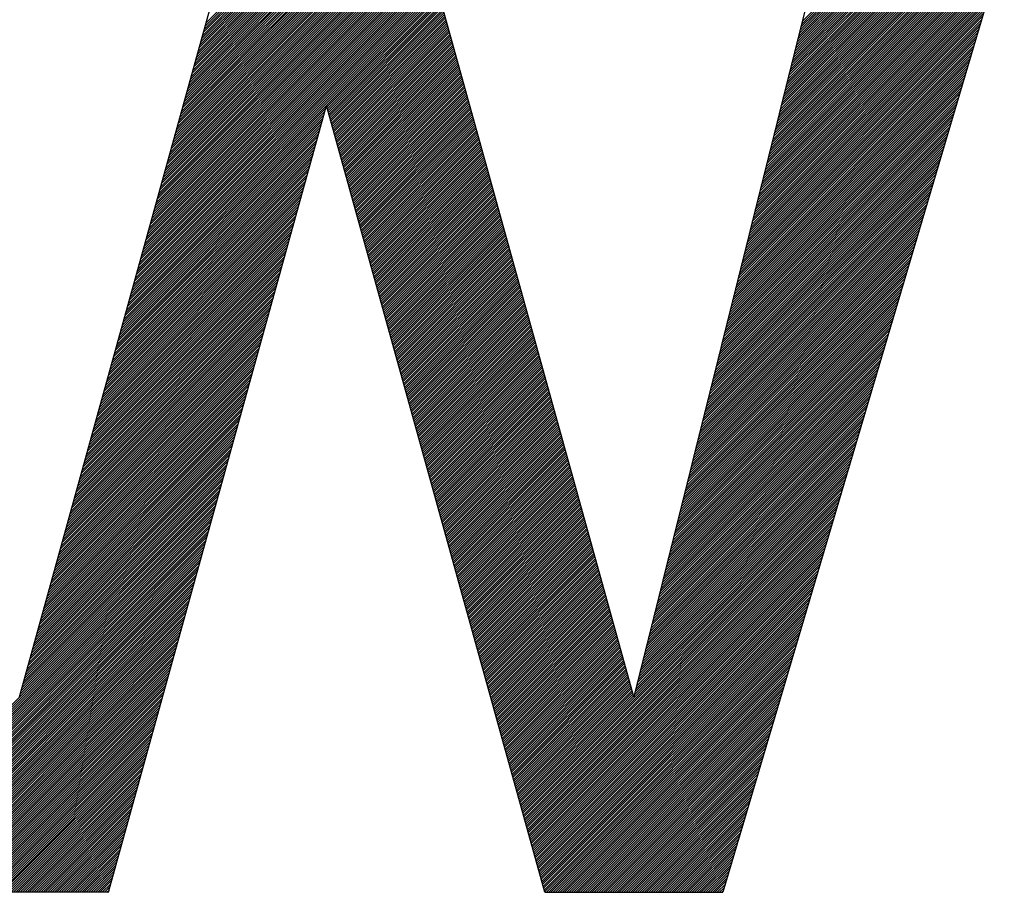
# Model space of a CAD drawing. Extents: x -1 to 210, y -1 to 297.
# Drawn here: x 34 to 40, y 52 to 58 of the extents above; entities that cross this region are included whole.
import ezdxf
from ezdxf.enums import TextEntityAlignment as Align

# ---------------------------------------------------------------- set-up
doc = ezdxf.new("R2010")
doc.units = 0
doc.header["$MEASUREMENT"] = 0
doc.linetypes.add('CENTERLINE', pattern=[30, 12, -1.5, 3, -1.5, 12])
doc.linetypes.add('HIDDENNEW0', pattern=[4.5, 1.5, -1.5, 1.5])
for name, color, linetype in [('2D_SCHRAFFUR', 3, 'HIDDENNEW0'), ('4', 7, 'Continuous'), ('HILFSLINIE', 7, 'CENTERLINE'), ('LAYER1', 1, 'Continuous'), ('SCHRIFTFELD_RAHMEN', 1, 'Continuous')]:
    doc.layers.add(name, color=color, linetype=linetype)
doc.styles.get("Standard").update_dxf_attribs({"font": 'monotxt.shx'})

# ---------------------------------------------------------------- blocks, each defined once
blk = doc.blocks.new('*U12')
at = {"layer": 'LAYER1', "color": 150, "linetype": 'Continuous'}
for p, q in [((-136.663, 41.669), (-121.393, 56.94)), ((-136.609, 41.865), (-121.47, 57.004)), ((-136.555, 42.061), (-121.611, 57.004)), ((-136.5, 42.256), (-121.752, 57.004)), ((-136.446, 42.452), (-121.894, 57.004)), ((-136.392, 42.648), (-122.035, 57.004)), ((-136.338, 42.843), (-122.177, 57.004)), ((-136.283, 43.039), (-122.318, 57.004)), ((-136.229, 43.235), (-122.46, 57.004)), ((-136.175, 43.43), (-122.601, 57.004)), ((-136.12, 43.626), (-122.742, 57.004)), ((-136.066, 43.822), (-122.884, 57.004)), ((-136.012, 44.017), (-123.025, 57.004)), ((-135.958, 44.213), (-123.167, 57.004)), ((-135.903, 44.409), (-123.308, 57.004)), ((-135.849, 44.605), (-123.449, 57.004)), ((-135.795, 44.8), (-123.591, 57.004)), ((-135.741, 44.996), (-123.732, 57.004)), ((-135.686, 45.192), (-123.874, 57.004)), ((-135.632, 45.387), (-124.015, 57.004)), ((-135.578, 45.583), (-124.157, 57.004)), ((-135.524, 45.779), (-124.298, 57.004)), ((-135.469, 45.974), (-124.439, 57.004)), ((-135.415, 46.17), (-124.581, 57.004)), ((-135.361, 46.366), (-124.722, 57.004)), ((-135.306, 46.561), (-124.864, 57.004)), ((-135.252, 46.757), (-125.005, 57.004)), ((-135.198, 46.953), (-125.147, 57.004)), ((-135.144, 47.149), (-125.288, 57.004)), ((-135.089, 47.344), (-125.429, 57.004)), ((-135.035, 47.54), (-125.571, 57.004)), ((-134.981, 47.736), (-125.712, 57.004)), ((-134.927, 47.931), (-125.854, 57.004)), ((-134.872, 48.127), (-125.995, 57.004)), ((-134.818, 48.323), (-126.136, 57.004)), ((-134.764, 48.518), (-126.278, 57.004)), ((-134.709, 48.714), (-126.419, 57.004)), ((-134.655, 48.91), (-126.561, 57.004)), ((-134.601, 49.105), (-126.702, 57.004)), ((-134.547, 49.301), (-126.844, 57.004)), ((-134.492, 49.497), (-126.985, 57.004)), ((-134.438, 49.692), (-127.126, 57.004)), ((-134.384, 49.888), (-127.268, 57.004)), ((-136.989, 40.495), (-121.208, 56.275)), ((-136.935, 40.691), (-121.239, 56.386)), ((-136.88, 40.886), (-121.27, 56.497)), ((-136.826, 41.082), (-121.3, 56.608)), ((-136.772, 41.278), (-121.331, 56.718)), ((-136.717, 41.473), (-121.362, 56.829)), ((-97.947, 47.717), (-89.423, 56.241)), ((-97.9, 47.905), (-89.532, 56.274)), ((-97.853, 48.094), (-89.641, 56.306)), ((-97.806, 48.282), (-89.75, 56.338)), ((-97.759, 48.47), (-89.859, 56.37)), ((-97.712, 48.659), (-89.968, 56.403)), ((-97.665, 48.847), (-90.077, 56.435)), ((-97.618, 49.036), (-90.187, 56.467)), ((-97.571, 49.224), (-90.296, 56.5)), ((-97.524, 49.412), (-90.405, 56.532)), ((-97.478, 49.601), (-90.514, 56.564)), ((-97.431, 49.789), (-90.623, 56.597)), ((-97.384, 49.977), (-90.732, 56.629)), ((-137.26, 39.517), (-121.055, 55.722)), ((-137.206, 39.712), (-121.085, 55.833)), ((-137.152, 39.908), (-121.116, 55.943)), ((-137.097, 40.104), (-121.147, 56.054)), ((-137.043, 40.299), (-121.178, 56.165)), ((-98.793, 44.326), (-87.459, 55.659)), ((-98.746, 44.514), (-87.568, 55.692)), ((-98.699, 44.702), (-87.677, 55.724)), ((-98.652, 44.891), (-87.786, 55.756)), ((-98.605, 45.079), (-87.895, 55.789)), ((-98.558, 45.268), (-88.004, 55.821)), ((-98.511, 45.456), (-88.114, 55.853)), ((-98.464, 45.644), (-88.223, 55.886)), ((-98.417, 45.833), (-88.332, 55.918)), ((-98.37, 46.021), (-88.441, 55.95)), ((-98.323, 46.21), (-88.55, 55.983)), ((-98.276, 46.398), (-88.659, 56.015)), ((-98.229, 46.586), (-88.768, 56.047)), ((-98.182, 46.775), (-88.877, 56.08)), ((-98.135, 46.963), (-88.986, 56.112)), ((-98.088, 47.152), (-89.095, 56.144)), ((-98.041, 47.34), (-89.205, 56.177)), ((-97.994, 47.528), (-89.314, 56.209)), ((-137.586, 38.342), (-120.871, 55.058)), ((-137.531, 38.538), (-120.901, 55.168)), ((-137.477, 38.734), (-120.932, 55.279)), ((-137.423, 38.929), (-120.963, 55.39)), ((-137.369, 39.125), (-120.993, 55.5)), ((-137.314, 39.321), (-121.024, 55.611)), ((-99.685, 40.746), (-85.386, 55.045)), ((-99.638, 40.935), (-85.495, 55.078)), ((-99.591, 41.123), (-85.604, 55.11)), ((-99.544, 41.311), (-85.713, 55.142)), ((-99.497, 41.5), (-85.822, 55.175)), ((-99.45, 41.688), (-85.931, 55.207)), ((-99.403, 41.877), (-86.041, 55.239)), ((-99.356, 42.065), (-86.15, 55.272)), ((-99.309, 42.253), (-86.259, 55.304)), ((-99.262, 42.442), (-86.368, 55.336)), ((-99.215, 42.63), (-86.477, 55.369)), ((-99.168, 42.819), (-86.586, 55.401)), ((-99.122, 43.007), (-86.695, 55.433)), ((-99.075, 43.195), (-86.804, 55.466)), ((-99.028, 43.384), (-86.913, 55.498)), ((-98.981, 43.572), (-87.023, 55.53)), ((-98.934, 43.761), (-87.132, 55.563)), ((-98.887, 43.949), (-87.241, 55.595)), ((-98.84, 44.137), (-87.35, 55.627)), ((-137.857, 37.364), (-120.717, 54.504)), ((-137.803, 37.56), (-120.748, 54.615)), ((-137.749, 37.755), (-120.778, 54.725)), ((-137.694, 37.951), (-120.809, 54.836)), ((-137.64, 38.147), (-120.84, 54.947)), ((-100.014, 39.427), (-84.951, 54.491)), ((-99.967, 39.616), (-84.891, 54.692)), ((-99.92, 39.804), (-84.84, 54.884)), ((-99.873, 39.993), (-84.95, 54.916)), ((-99.826, 40.181), (-85.059, 54.948)), ((-99.779, 40.369), (-85.168, 54.981)), ((-99.732, 40.558), (-85.277, 55.013)), ((-138.183, 36.19), (-120.533, 53.84)), ((-138.128, 36.385), (-120.564, 53.95)), ((-138.074, 36.581), (-120.594, 54.061)), ((-138.02, 36.777), (-120.625, 54.172)), ((-137.966, 36.973), (-120.656, 54.283)), ((-137.911, 37.168), (-120.686, 54.393)), ((-100.155, 38.862), (-85.129, 53.888)), ((-100.108, 39.051), (-85.07, 54.089)), ((-100.061, 39.239), (-85.01, 54.29)), ((-138.454, 35.211), (-120.379, 53.286)), ((-138.4, 35.407), (-120.41, 53.397)), ((-138.346, 35.603), (-120.441, 53.508)), ((-138.291, 35.798), (-120.471, 53.618)), ((-138.237, 35.994), (-120.502, 53.729)), ((-100.296, 38.297), (-85.308, 53.285)), ((-100.249, 38.486), (-85.248, 53.486)), ((-100.202, 38.674), (-85.189, 53.687)), ((-138.78, 34.037), (-120.195, 52.622)), ((-138.725, 34.233), (-120.226, 52.733)), ((-138.671, 34.429), (-120.256, 52.843)), ((-138.617, 34.624), (-120.287, 52.954)), ((-138.563, 34.82), (-120.318, 53.065)), ((-138.508, 35.016), (-120.349, 53.175)), ((-100.437, 37.732), (-85.486, 52.682)), ((-100.39, 37.92), (-85.427, 52.883)), ((-100.343, 38.109), (-85.367, 53.084)), ((-139.051, 33.059), (-120.042, 52.068)), ((-138.997, 33.254), (-120.072, 52.179)), ((-138.943, 33.45), (-120.103, 52.29)), ((-138.888, 33.646), (-120.134, 52.4)), ((-138.834, 33.841), (-120.164, 52.511)), ((-100.578, 37.167), (-85.665, 52.079)), ((-100.531, 37.355), (-85.605, 52.28)), ((-100.484, 37.544), (-85.546, 52.481)), ((-139.214, 32.472), (-119.949, 51.736)), ((-139.16, 32.667), (-119.98, 51.847)), ((-139.105, 32.863), (-120.011, 51.958)), ((-126.883, 44.661), (-119.919, 51.625)), ((-126.852, 44.551), (-119.888, 51.515)), ((-126.821, 44.44), (-119.857, 51.404)), ((-100.719, 36.602), (-85.843, 51.477)), ((-100.672, 36.79), (-85.784, 51.678)), ((-100.625, 36.978), (-85.724, 51.879)), ((-126.791, 44.329), (-119.827, 51.293)), ((-126.76, 44.218), (-119.796, 51.183)), ((-126.729, 44.108), (-119.765, 51.072)), ((-126.699, 43.997), (-119.734, 50.961)), ((-126.668, 43.886), (-119.704, 50.85)), ((-126.637, 43.776), (-119.673, 50.74)), ((-100.859, 36.036), (-86.022, 50.874)), ((-100.812, 36.225), (-85.963, 51.075)), ((-100.766, 36.413), (-85.903, 51.276)), ((-126.606, 43.665), (-119.642, 50.629)), ((-126.576, 43.554), (-119.612, 50.518)), ((-126.545, 43.443), (-119.581, 50.407)), ((-126.514, 43.333), (-119.55, 50.297)), ((-126.484, 43.222), (-119.52, 50.186)), ((-101, 35.471), (-86.201, 50.271)), ((-100.953, 35.66), (-86.141, 50.472)), ((-100.906, 35.848), (-86.082, 50.673)), ((-126.453, 43.111), (-119.489, 50.075)), ((-126.422, 43.001), (-119.458, 49.965)), ((-126.392, 42.89), (-119.427, 49.854)), ((-126.361, 42.779), (-119.397, 49.743)), ((-126.33, 42.668), (-119.366, 49.632)), ((-126.299, 42.558), (-119.335, 49.522)), ((-101.141, 34.906), (-86.379, 49.668)), ((-101.094, 35.094), (-86.32, 49.869)), ((-101.047, 35.283), (-86.26, 50.07)), ((-126.269, 42.447), (-119.305, 49.411)), ((-126.238, 42.336), (-119.274, 49.3)), ((-126.207, 42.226), (-119.243, 49.19)), ((-126.177, 42.115), (-119.213, 49.079)), ((-126.146, 42.004), (-119.182, 48.968)), ((-101.282, 34.341), (-86.558, 49.065)), ((-101.235, 34.529), (-86.498, 49.266)), ((-101.188, 34.718), (-86.439, 49.467)), ((-126.115, 41.893), (-119.151, 48.857)), ((-126.085, 41.783), (-119.12, 48.747)), ((-126.054, 41.672), (-119.09, 48.636)), ((-126.023, 41.561), (-119.059, 48.525)), ((-125.992, 41.451), (-119.028, 48.415)), ((-125.962, 41.34), (-118.998, 48.304)), ((-101.423, 33.776), (-86.736, 48.462)), ((-101.376, 33.964), (-86.677, 48.663)), ((-101.329, 34.152), (-86.617, 48.864)), ((-125.931, 41.229), (-118.967, 48.193)), ((-125.9, 41.118), (-118.936, 48.082)), ((-125.87, 41.008), (-118.905, 47.972)), ((-125.839, 40.897), (-118.875, 47.861)), ((-125.808, 40.786), (-118.844, 47.75)), ((-101.564, 33.211), (-86.915, 47.86)), ((-101.517, 33.399), (-86.855, 48.061)), ((-101.47, 33.587), (-86.796, 48.262)), ((-125.777, 40.675), (-118.813, 47.64)), ((-125.747, 40.565), (-118.783, 47.529)), ((-125.716, 40.454), (-118.752, 47.418)), ((-125.685, 40.343), (-118.721, 47.307)), ((-125.655, 40.233), (-118.691, 47.197)), ((-125.624, 40.122), (-118.66, 47.086)), ((-101.705, 32.645), (-87.093, 47.257)), ((-101.658, 32.834), (-87.034, 47.458)), ((-101.611, 33.022), (-86.974, 47.659)), ((-125.593, 40.011), (-118.629, 46.975)), ((-125.563, 39.9), (-118.598, 46.865)), ((-125.532, 39.79), (-118.568, 46.754)), ((-125.501, 39.679), (-118.537, 46.643)), ((-125.47, 39.568), (-118.506, 46.532)), ((-101.846, 32.08), (-87.272, 46.654)), ((-101.799, 32.269), (-87.213, 46.855)), ((-101.752, 32.457), (-87.153, 47.056)), ((-125.44, 39.458), (-118.476, 46.422)), ((-125.409, 39.347), (-118.445, 46.311)), ((-125.378, 39.236), (-118.414, 46.2)), ((-125.348, 39.125), (-118.383, 46.09)), ((-125.317, 39.015), (-118.353, 45.979)), ((-125.286, 38.904), (-118.322, 45.868)), ((-102.034, 31.327), (-87.51, 45.85)), ((-101.987, 31.515), (-87.451, 46.051)), ((-101.94, 31.703), (-87.391, 46.252)), ((-101.893, 31.892), (-87.332, 46.453)), ((-125.255, 38.793), (-118.291, 45.757)), ((-125.225, 38.683), (-118.261, 45.647)), ((-125.194, 38.572), (-118.23, 45.536)), ((-125.163, 38.461), (-118.199, 45.425)), ((-125.133, 38.35), (-118.169, 45.315)), ((-102.175, 30.761), (-87.689, 45.247)), ((-102.128, 30.95), (-87.629, 45.448)), ((-102.081, 31.138), (-87.57, 45.649)), ((-125.102, 38.24), (-118.138, 45.204)), ((-125.071, 38.129), (-118.107, 45.093)), ((-125.041, 38.018), (-118.076, 44.982)), ((-125.01, 37.908), (-118.046, 44.872)), ((-124.979, 37.797), (-118.015, 44.761)), ((-124.948, 37.686), (-117.984, 44.65)), ((-102.316, 30.196), (-87.867, 44.645)), ((-102.269, 30.385), (-87.808, 44.846)), ((-102.222, 30.573), (-87.748, 45.046)), ((-139.377, 31.885), (-127.068, 44.194)), ((-139.322, 32.08), (-127.013, 44.389)), ((-139.268, 32.276), (-126.959, 44.585)), ((-124.918, 37.575), (-117.954, 44.539)), ((-124.887, 37.465), (-117.923, 44.429)), ((-124.856, 37.354), (-117.892, 44.318)), ((-124.826, 37.243), (-117.862, 44.207)), ((-124.795, 37.133), (-117.831, 44.097)), ((-102.457, 29.631), (-88.046, 44.042)), ((-102.41, 29.819), (-87.986, 44.243)), ((-102.363, 30.008), (-87.927, 44.444)), ((-139.594, 31.102), (-127.285, 43.411)), ((-139.539, 31.298), (-127.231, 43.606)), ((-139.485, 31.493), (-127.176, 43.802)), ((-139.431, 31.689), (-127.122, 43.998)), ((-124.764, 37.022), (-117.8, 43.986)), ((-124.734, 36.911), (-117.769, 43.875)), ((-124.703, 36.8), (-117.739, 43.764)), ((-124.672, 36.69), (-117.708, 43.654)), ((-124.641, 36.579), (-117.677, 43.543)), ((-124.611, 36.468), (-117.647, 43.432)), ((-102.597, 29.066), (-88.224, 43.439)), ((-102.55, 29.254), (-88.165, 43.64)), ((-102.503, 29.443), (-88.105, 43.841)), ((-139.757, 30.515), (-127.448, 42.824)), ((-139.702, 30.71), (-127.393, 43.019)), ((-139.648, 30.906), (-127.339, 43.215)), ((-124.58, 36.358), (-117.616, 43.322)), ((-124.549, 36.247), (-117.585, 43.211)), ((-124.519, 36.136), (-117.554, 43.1)), ((-124.488, 36.025), (-117.524, 42.989)), ((-124.457, 35.915), (-117.493, 42.879)), ((-102.738, 28.501), (-88.403, 42.836)), ((-102.691, 28.689), (-88.343, 43.037)), ((-102.644, 28.877), (-88.284, 43.238)), ((-139.919, 29.928), (-127.61, 42.237)), ((-139.865, 30.123), (-127.556, 42.432)), ((-139.811, 30.319), (-127.502, 42.628)), ((-124.426, 35.804), (-117.462, 42.768)), ((-124.396, 35.693), (-117.432, 42.657)), ((-124.365, 35.583), (-117.401, 42.547)), ((-124.334, 35.472), (-117.37, 42.436)), ((-124.304, 35.361), (-117.34, 42.325)), ((-124.273, 35.25), (-117.309, 42.214)), ((-102.879, 27.936), (-88.582, 42.233)), ((-102.832, 28.124), (-88.522, 42.434)), ((-102.785, 28.312), (-88.462, 42.635)), ((-140.082, 29.341), (-127.773, 41.65)), ((-140.028, 29.536), (-127.719, 41.845)), ((-139.974, 29.732), (-127.665, 42.041)), ((-124.242, 35.14), (-117.278, 42.104)), ((-124.212, 35.029), (-117.247, 41.993)), ((-124.181, 34.918), (-117.217, 41.882)), ((-124.15, 34.807), (-117.186, 41.772)), ((-124.119, 34.697), (-117.155, 41.661)), ((-103.02, 27.37), (-88.76, 41.63)), ((-102.973, 27.559), (-88.701, 41.831)), ((-102.926, 27.747), (-88.641, 42.032)), ((-140.245, 28.754), (-127.936, 41.062)), ((-140.191, 28.949), (-127.882, 41.258)), ((-140.136, 29.145), (-127.827, 41.454)), ((-124.089, 34.586), (-117.125, 41.55)), ((-124.058, 34.475), (-117.094, 41.439)), ((-124.027, 34.365), (-117.063, 41.329)), ((-123.997, 34.254), (-117.032, 41.218)), ((-123.966, 34.143), (-117.002, 41.107)), ((-123.935, 34.032), (-116.971, 40.997)), ((-103.161, 26.805), (-88.939, 41.028)), ((-103.114, 26.994), (-88.879, 41.229)), ((-103.067, 27.182), (-88.82, 41.429)), ((-140.408, 28.166), (-128.099, 40.475)), ((-140.354, 28.362), (-128.045, 40.671)), ((-140.299, 28.558), (-127.99, 40.867)), ((-123.904, 33.922), (-116.94, 40.886)), ((-123.874, 33.811), (-116.91, 40.775)), ((-123.843, 33.7), (-116.879, 40.664)), ((-123.812, 33.59), (-116.848, 40.554)), ((-123.782, 33.479), (-116.818, 40.443)), ((-103.302, 26.24), (-89.117, 40.425)), ((-103.255, 26.428), (-89.058, 40.626)), ((-103.208, 26.617), (-88.998, 40.827)), ((-140.571, 27.579), (-128.262, 39.888)), ((-140.516, 27.775), (-128.207, 40.084)), ((-140.462, 27.971), (-128.153, 40.28)), ((-123.751, 33.368), (-116.787, 40.332)), ((-123.72, 33.257), (-116.756, 40.222)), ((-123.69, 33.147), (-116.725, 40.111)), ((-123.659, 33.036), (-116.695, 40)), ((-123.628, 32.925), (-116.664, 39.889)), ((-123.597, 32.815), (-116.633, 39.779)), ((-103.443, 25.675), (-89.296, 39.822)), ((-103.396, 25.863), (-89.236, 40.023)), ((-103.349, 26.052), (-89.177, 40.224)), ((-140.733, 26.992), (-128.424, 39.301)), ((-140.679, 27.188), (-128.37, 39.497)), ((-140.625, 27.384), (-128.316, 39.693)), ((-123.567, 32.704), (-116.603, 39.668)), ((-123.536, 32.593), (-116.572, 39.557)), ((-123.505, 32.482), (-116.541, 39.447)), ((-123.475, 32.372), (-116.511, 39.336)), ((-123.444, 32.261), (-116.48, 39.225)), ((-103.584, 25.11), (-89.474, 39.219)), ((-103.537, 25.298), (-89.415, 39.42)), ((-103.49, 25.486), (-89.355, 39.621)), ((-140.951, 26.21), (-128.642, 38.519)), ((-140.896, 26.405), (-128.587, 38.714)), ((-140.842, 26.601), (-128.533, 38.91)), ((-140.788, 26.797), (-128.479, 39.106)), ((-123.413, 32.15), (-116.449, 39.114)), ((-123.382, 32.04), (-116.418, 39.004)), ((-123.352, 31.929), (-116.388, 38.893)), ((-123.321, 31.818), (-116.357, 38.782)), ((-123.29, 31.707), (-116.326, 38.672)), ((-123.26, 31.597), (-116.296, 38.561)), ((-103.725, 24.544), (-89.653, 38.616)), ((-103.678, 24.733), (-89.593, 38.817)), ((-103.631, 24.921), (-89.534, 39.018)), ((-141.113, 25.622), (-128.804, 37.931)), ((-141.059, 25.818), (-128.75, 38.127)), ((-141.005, 26.014), (-128.696, 38.323)), ((-123.229, 31.486), (-116.265, 38.45)), ((-123.198, 31.375), (-116.234, 38.339)), ((-123.168, 31.265), (-116.203, 38.229)), ((-123.137, 31.154), (-116.173, 38.118)), ((-123.106, 31.043), (-116.142, 38.007)), ((-103.866, 23.979), (-89.831, 38.013)), ((-103.819, 24.168), (-89.772, 38.214)), ((-103.772, 24.356), (-89.712, 38.415)), ((-141.276, 25.035), (-128.967, 37.344)), ((-141.222, 25.231), (-128.913, 37.54)), ((-141.168, 25.427), (-128.859, 37.736)), ((-123.075, 30.932), (-116.111, 37.896)), ((-123.045, 30.822), (-116.081, 37.786)), ((-123.014, 30.711), (-116.05, 37.675)), ((-122.983, 30.6), (-116.019, 37.564)), ((-122.953, 30.49), (-115.989, 37.454)), ((-122.922, 30.379), (-115.958, 37.343)), ((-104.007, 23.414), (-90.01, 37.411)), ((-103.96, 23.602), (-89.951, 37.612)), ((-103.913, 23.791), (-89.891, 37.812)), ((-141.439, 24.448), (-129.13, 36.757)), ((-141.385, 24.644), (-129.076, 36.953)), ((-141.33, 24.84), (-129.021, 37.149)), ((-122.891, 30.268), (-115.927, 37.232)), ((-122.861, 30.157), (-115.896, 37.121)), ((-122.83, 30.047), (-115.866, 37.011)), ((-122.799, 29.936), (-115.835, 36.9)), ((-122.768, 29.825), (-115.804, 36.789)), ((-122.738, 29.715), (-115.774, 36.679)), ((-104.147, 22.849), (-90.189, 36.808)), ((-104.101, 23.037), (-90.129, 37.009)), ((-104.054, 23.226), (-90.07, 37.21)), ((-141.602, 23.861), (-129.293, 36.17)), ((-141.547, 24.057), (-129.238, 36.366)), ((-141.493, 24.253), (-129.184, 36.562)), ((-122.707, 29.604), (-115.743, 36.568)), ((-122.676, 29.493), (-115.712, 36.457)), ((-122.646, 29.382), (-115.682, 36.346)), ((-122.615, 29.272), (-115.651, 36.236)), ((-122.584, 29.161), (-115.62, 36.125)), ((-104.288, 22.284), (-90.367, 36.205)), ((-104.241, 22.472), (-90.308, 36.406)), ((-104.194, 22.66), (-90.248, 36.607)), ((-141.765, 23.274), (-129.456, 35.583)), ((-141.71, 23.47), (-129.401, 35.779)), ((-141.656, 23.666), (-129.347, 35.975)), ((-122.553, 29.05), (-115.589, 36.014)), ((-122.523, 28.939), (-115.559, 35.904)), ((-122.492, 28.829), (-115.528, 35.793)), ((-122.461, 28.718), (-115.497, 35.682)), ((-122.431, 28.607), (-115.467, 35.571)), ((-122.4, 28.497), (-115.436, 35.461)), ((-104.429, 21.719), (-90.546, 35.602)), ((-104.382, 21.907), (-90.486, 35.803)), ((-104.335, 22.095), (-90.427, 36.004)), ((-141.927, 22.687), (-129.618, 34.996)), ((-141.873, 22.883), (-129.564, 35.192)), ((-141.819, 23.078), (-129.51, 35.387)), ((-122.369, 28.386), (-115.405, 35.35)), ((-122.339, 28.275), (-115.374, 35.239)), ((-122.308, 28.164), (-115.344, 35.129)), ((-122.277, 28.054), (-115.313, 35.018)), ((-122.246, 27.943), (-115.282, 34.907)), ((-104.57, 21.153), (-90.724, 34.999)), ((-104.523, 21.342), (-90.665, 35.2)), ((-104.476, 21.53), (-90.605, 35.401)), ((-142.09, 22.1), (-129.781, 34.409)), ((-142.036, 22.296), (-129.727, 34.605)), ((-141.982, 22.491), (-129.673, 34.8)), ((-122.216, 27.832), (-115.252, 34.796)), ((-122.185, 27.722), (-115.221, 34.686)), ((-122.154, 27.611), (-115.19, 34.575)), ((-122.124, 27.5), (-115.16, 34.464)), ((-122.093, 27.389), (-115.129, 34.354)), ((-122.062, 27.279), (-115.098, 34.243)), ((-104.711, 20.588), (-90.903, 34.396)), ((-104.664, 20.777), (-90.843, 34.597)), ((-104.617, 20.965), (-90.784, 34.798)), ((-142.307, 21.317), (-129.998, 33.626)), ((-142.253, 21.513), (-129.944, 33.822)), ((-142.199, 21.709), (-129.89, 34.018)), ((-142.144, 21.904), (-129.835, 34.213)), ((-122.031, 27.168), (-115.067, 34.132)), ((-122.001, 27.057), (-115.037, 34.021)), ((-121.97, 26.947), (-115.006, 33.911)), ((-121.939, 26.836), (-114.975, 33.8)), ((-121.909, 26.725), (-114.945, 33.689)), ((-104.852, 20.023), (-91.081, 33.794)), ((-104.805, 20.211), (-91.022, 33.995)), ((-104.758, 20.4), (-90.962, 34.195)), ((-142.47, 20.73), (-130.161, 33.039)), ((-142.416, 20.926), (-130.107, 33.235)), ((-142.362, 21.122), (-130.053, 33.431)), ((-121.878, 26.614), (-114.914, 33.579)), ((-121.847, 26.504), (-114.883, 33.468)), ((-121.817, 26.393), (-114.852, 33.357)), ((-121.786, 26.282), (-114.822, 33.246)), ((-121.755, 26.172), (-114.791, 33.136)), ((-121.724, 26.061), (-114.76, 33.025)), ((-104.993, 19.458), (-91.26, 33.191)), ((-104.946, 19.646), (-91.2, 33.392)), ((-104.899, 19.835), (-91.141, 33.593)), ((-142.633, 20.143), (-130.324, 32.452)), ((-142.579, 20.339), (-130.27, 32.648)), ((-142.524, 20.534), (-130.215, 32.843)), ((-121.694, 25.95), (-114.73, 32.914)), ((-121.663, 25.839), (-114.699, 32.804)), ((-121.632, 25.729), (-114.668, 32.693)), ((-121.602, 25.618), (-114.638, 32.582)), ((-121.571, 25.507), (-114.607, 32.471)), ((-105.134, 18.893), (-91.439, 32.588)), ((-105.087, 19.081), (-91.379, 32.789)), ((-105.04, 19.269), (-91.32, 32.99)), ((-142.796, 19.556), (-130.487, 31.865)), ((-142.741, 19.752), (-130.432, 32.061)), ((-142.687, 19.947), (-130.378, 32.256)), ((-121.54, 25.397), (-114.576, 32.361)), ((-121.51, 25.286), (-114.545, 32.25)), ((-121.479, 25.175), (-114.515, 32.139)), ((-121.448, 25.064), (-114.484, 32.028)), ((-121.417, 24.954), (-114.453, 31.918)), ((-121.387, 24.843), (-114.423, 31.807)), ((-105.275, 18.327), (-91.617, 31.985)), ((-105.228, 18.516), (-91.558, 32.186)), ((-105.181, 18.704), (-91.498, 32.387)), ((-142.958, 18.969), (-130.65, 31.278)), ((-142.904, 19.165), (-130.595, 31.474)), ((-142.85, 19.36), (-130.541, 31.669)), ((-121.356, 24.732), (-114.392, 31.696)), ((-121.325, 24.622), (-114.361, 31.586)), ((-121.295, 24.511), (-114.331, 31.475)), ((-121.264, 24.4), (-114.3, 31.364)), ((-121.233, 24.289), (-114.269, 31.253)), ((-105.463, 17.574), (-91.855, 31.181)), ((-105.416, 17.762), (-91.796, 31.382)), ((-105.369, 17.951), (-91.736, 31.583)), ((-105.322, 18.139), (-91.677, 31.784)), ((-143.121, 18.382), (-130.812, 30.691)), ((-143.067, 18.578), (-130.758, 30.887)), ((-143.013, 18.773), (-130.704, 31.082)), ((-121.202, 24.179), (-114.238, 31.143)), ((-121.172, 24.068), (-114.208, 31.032)), ((-121.141, 23.957), (-114.177, 30.921)), ((-121.11, 23.847), (-114.146, 30.811)), ((-121.08, 23.736), (-114.116, 30.7)), ((-121.049, 23.625), (-114.085, 30.589)), ((-105.604, 17.009), (-92.034, 30.579)), ((-105.557, 17.197), (-91.974, 30.779)), ((-105.51, 17.385), (-91.915, 30.98)), ((-143.284, 17.795), (-130.975, 30.104)), ((-143.23, 17.99), (-130.921, 30.299)), ((-143.176, 18.186), (-130.867, 30.495)), ((-121.018, 23.514), (-114.054, 30.478)), ((-120.988, 23.404), (-114.023, 30.368)), ((-120.957, 23.293), (-113.993, 30.257)), ((-120.926, 23.182), (-113.962, 30.146)), ((-120.895, 23.072), (-113.931, 30.036)), ((-105.745, 16.444), (-92.212, 29.976)), ((-105.698, 16.632), (-92.153, 30.177)), ((-105.651, 16.82), (-92.093, 30.378)), ((-143.447, 17.208), (-131.138, 29.517)), ((-143.393, 17.403), (-131.084, 29.712)), ((-143.338, 17.599), (-131.029, 29.908)), ((-120.865, 22.961), (-113.901, 29.925)), ((-120.834, 22.85), (-113.87, 29.814)), ((-120.803, 22.739), (-113.839, 29.703)), ((-120.773, 22.629), (-113.809, 29.593)), ((-120.742, 22.518), (-113.778, 29.482)), ((-120.711, 22.407), (-113.747, 29.371)), ((-105.885, 15.878), (-92.391, 29.373)), ((-105.838, 16.067), (-92.331, 29.574)), ((-105.791, 16.255), (-92.272, 29.775)), ((-143.664, 16.425), (-131.355, 28.734)), ((-143.61, 16.621), (-131.301, 28.93)), ((-143.555, 16.816), (-131.246, 29.125)), ((-143.501, 17.012), (-131.192, 29.321)), ((-120.68, 22.296), (-113.716, 29.261)), ((-120.65, 22.186), (-113.686, 29.15)), ((-120.619, 22.075), (-113.655, 29.039)), ((-120.588, 21.964), (-113.624, 28.928)), ((-120.558, 21.854), (-113.594, 28.818)), ((-106.026, 15.313), (-92.57, 28.77)), ((-105.979, 15.502), (-92.51, 28.971)), ((-105.932, 15.69), (-92.45, 29.172)), ((-143.827, 15.838), (-131.518, 28.147)), ((-143.773, 16.034), (-131.464, 28.343)), ((-143.718, 16.229), (-131.409, 28.538)), ((-120.527, 21.743), (-113.563, 28.707)), ((-120.496, 21.632), (-113.532, 28.596)), ((-120.466, 21.521), (-113.501, 28.486)), ((-120.435, 21.411), (-113.471, 28.375)), ((-120.404, 21.3), (-113.44, 28.264)), ((-120.373, 21.189), (-113.409, 28.153)), ((-106.167, 14.748), (-92.748, 28.167)), ((-106.12, 14.936), (-92.689, 28.368)), ((-106.073, 15.125), (-92.629, 28.569)), ((-143.99, 15.251), (-131.681, 27.56)), ((-143.935, 15.447), (-131.626, 27.755)), ((-143.881, 15.642), (-131.572, 27.951)), ((-120.343, 21.079), (-113.379, 28.043)), ((-120.312, 20.968), (-113.348, 27.932)), ((-120.281, 20.857), (-113.317, 27.821)), ((-120.251, 20.746), (-113.287, 27.711)), ((-120.22, 20.636), (-113.256, 27.6)), ((-106.308, 14.183), (-92.927, 27.564)), ((-106.261, 14.371), (-92.867, 27.765)), ((-106.214, 14.56), (-92.808, 27.966)), ((-144.152, 14.664), (-131.843, 26.973)), ((-144.098, 14.859), (-131.789, 27.168)), ((-144.044, 15.055), (-131.735, 27.364)), ((-120.189, 20.525), (-113.225, 27.489)), ((-120.159, 20.414), (-113.194, 27.378)), ((-120.128, 20.304), (-113.164, 27.268)), ((-120.097, 20.193), (-113.133, 27.157)), ((-120.066, 20.082), (-113.102, 27.046)), ((-120.036, 19.971), (-113.072, 26.936)), ((-106.449, 13.618), (-93.105, 26.962)), ((-106.402, 13.806), (-93.046, 27.162)), ((-106.355, 13.994), (-92.986, 27.363)), ((-144.315, 14.077), (-132.006, 26.386)), ((-144.261, 14.272), (-131.952, 26.581)), ((-144.207, 14.468), (-131.898, 26.777)), ((-120.005, 19.861), (-113.041, 26.825)), ((-119.974, 19.75), (-113.01, 26.714)), ((-119.944, 19.639), (-112.98, 26.603)), ((-119.913, 19.529), (-112.949, 26.493)), ((-119.882, 19.418), (-112.918, 26.382)), ((-106.59, 13.052), (-93.284, 26.359)), ((-106.543, 13.241), (-93.224, 26.56)), ((-106.496, 13.429), (-93.165, 26.761)), ((-144.478, 13.49), (-132.169, 25.799)), ((-144.424, 13.685), (-132.115, 25.994)), ((-144.37, 13.881), (-132.061, 26.19)), ((-119.851, 19.307), (-112.887, 26.271)), ((-119.821, 19.196), (-112.857, 26.161)), ((-119.79, 19.086), (-112.826, 26.05)), ((-119.759, 18.975), (-112.795, 25.939)), ((-119.729, 18.864), (-112.765, 25.828)), ((-119.698, 18.754), (-112.734, 25.718)), ((-106.731, 12.487), (-93.462, 25.756)), ((-106.684, 12.676), (-93.403, 25.957)), ((-106.637, 12.864), (-93.343, 26.158)), ((-144.641, 12.903), (-132.332, 25.211)), ((-144.587, 13.098), (-132.278, 25.407)), ((-144.532, 13.294), (-132.223, 25.603)), ((-119.667, 18.643), (-112.703, 25.607)), ((-119.637, 18.532), (-112.672, 25.496)), ((-119.606, 18.421), (-112.642, 25.385)), ((-119.575, 18.311), (-112.611, 25.275)), ((-119.544, 18.2), (-112.58, 25.164)), ((-106.872, 11.922), (-93.641, 25.153)), ((-106.825, 12.11), (-93.581, 25.354)), ((-106.778, 12.299), (-93.522, 25.555)), ((-144.804, 12.315), (-132.495, 24.624)), ((-144.749, 12.511), (-132.44, 24.82)), ((-144.695, 12.707), (-132.386, 25.016)), ((-119.514, 18.089), (-112.55, 25.053)), ((-119.483, 17.979), (-112.519, 24.943)), ((-119.452, 17.868), (-112.488, 24.832)), ((-119.422, 17.757), (-112.458, 24.721)), ((-119.391, 17.646), (-112.427, 24.61)), ((-119.36, 17.536), (-112.396, 24.5)), ((-107.013, 11.357), (-93.819, 24.55)), ((-106.966, 11.545), (-93.76, 24.751)), ((-106.919, 11.734), (-93.7, 24.952)), ((-145.021, 11.533), (-132.712, 23.842)), ((-144.966, 11.728), (-132.658, 24.037)), ((-144.912, 11.924), (-132.603, 24.233)), ((-144.858, 12.12), (-132.549, 24.429)), ((-119.329, 17.425), (-112.365, 24.389)), ((-119.299, 17.314), (-112.335, 24.278)), ((-119.268, 17.204), (-112.304, 24.168)), ((-119.237, 17.093), (-112.273, 24.057)), ((-119.207, 16.982), (-112.243, 23.946)), ((-107.154, 10.792), (-93.998, 23.947)), ((-107.107, 10.98), (-93.939, 24.148)), ((-107.06, 11.169), (-93.879, 24.349)), ((-145.184, 10.946), (-132.875, 23.255)), ((-145.129, 11.141), (-132.82, 23.45)), ((-145.075, 11.337), (-132.766, 23.646)), ((-119.176, 16.871), (-112.212, 23.835)), ((-119.145, 16.761), (-112.181, 23.725)), ((-119.115, 16.65), (-112.15, 23.614)), ((-119.084, 16.539), (-112.12, 23.503)), ((-119.053, 16.428), (-112.089, 23.393)), ((-119.022, 16.318), (-112.058, 23.282)), ((-107.295, 10.227), (-94.177, 23.345)), ((-107.248, 10.415), (-94.117, 23.545)), ((-107.201, 10.603), (-94.058, 23.746)), ((-145.346, 10.359), (-133.037, 22.668)), ((-145.292, 10.554), (-132.983, 22.863)), ((-145.238, 10.75), (-132.929, 23.059)), ((-118.992, 16.207), (-112.028, 23.171)), ((-118.961, 16.096), (-111.997, 23.06)), ((-118.93, 15.986), (-111.966, 22.95)), ((-118.9, 15.875), (-111.936, 22.839)), ((-118.869, 15.764), (-111.905, 22.728)), ((-107.436, 9.661), (-94.355, 22.742)), ((-107.389, 9.85), (-94.296, 22.943)), ((-107.342, 10.038), (-94.236, 23.144)), ((-145.509, 9.771), (-133.2, 22.08)), ((-145.455, 9.967), (-133.146, 22.276)), ((-145.401, 10.163), (-133.092, 22.472)), ((-118.838, 15.653), (-111.874, 22.618)), ((-118.808, 15.543), (-111.843, 22.507)), ((-118.777, 15.432), (-111.813, 22.396)), ((-118.746, 15.321), (-111.782, 22.285)), ((-118.715, 15.211), (-111.751, 22.175)), ((-118.685, 15.1), (-111.721, 22.064)), ((-107.576, 9.096), (-94.534, 22.139)), ((-107.529, 9.285), (-94.474, 22.34)), ((-107.482, 9.473), (-94.415, 22.541)), ((-145.672, 9.184), (-133.363, 21.493)), ((-145.618, 9.38), (-133.309, 21.689)), ((-145.563, 9.576), (-133.254, 21.885)), ((-118.654, 14.989), (-111.69, 21.953)), ((-118.623, 14.878), (-111.659, 21.843)), ((-118.593, 14.768), (-111.629, 21.732)), ((-118.562, 14.657), (-111.598, 21.621)), ((-118.531, 14.546), (-111.567, 21.51)), ((-118.5, 14.436), (-111.536, 21.4)), ((-107.717, 8.531), (-94.712, 21.536)), ((-107.67, 8.719), (-94.653, 21.737)), ((-107.623, 8.908), (-94.593, 21.938)), ((-145.835, 8.597), (-133.526, 20.906)), ((-145.781, 8.793), (-133.472, 21.102)), ((-145.726, 8.989), (-133.417, 21.298)), ((-118.47, 14.325), (-111.506, 21.289)), ((-118.439, 14.214), (-111.475, 21.178)), ((-118.408, 14.103), (-111.444, 21.068)), ((-118.378, 13.993), (-111.414, 20.957)), ((-118.347, 13.882), (-111.383, 20.846)), ((-114.785, 1.039), (-94.891, 20.933)), ((-107.811, 8.154), (-94.831, 21.134)), ((-107.764, 8.343), (-94.772, 21.335)), ((-153.021, 0.986), (-133.689, 20.319)), ((-145.943, 8.206), (-133.634, 20.515)), ((-145.889, 8.402), (-133.58, 20.711)), ((-118.316, 13.771), (-111.352, 20.735)), ((-118.286, 13.661), (-111.321, 20.625)), ((-118.255, 13.55), (-111.291, 20.514)), ((-118.224, 13.439), (-111.26, 20.403)), ((-118.193, 13.328), (-111.229, 20.293)), ((-118.163, 13.218), (-111.199, 20.182)), ((-114.755, 0.928), (-94.95, 20.732)), ((-114.724, 0.817), (-95.01, 20.531)), ((-114.693, 0.707), (-95.069, 20.33)), ((-152.989, 0.877), (-133.743, 20.124)), ((-152.957, 0.768), (-133.797, 19.928)), ((-152.924, 0.659), (-133.851, 19.732)), ((-118.132, 13.107), (-111.168, 20.071)), ((-118.101, 12.996), (-111.137, 19.96)), ((-118.071, 12.886), (-111.107, 19.85)), ((-118.04, 12.775), (-111.076, 19.739)), ((-118.009, 12.664), (-111.045, 19.628)), ((-114.662, 0.596), (-95.129, 20.129)), ((-114.632, 0.485), (-95.188, 19.929)), ((-114.601, 0.375), (-95.248, 19.728)), ((-152.892, 0.55), (-133.906, 19.536)), ((-152.86, 0.441), (-133.96, 19.341)), ((-152.828, 0.332), (-134.014, 19.145)), ((-117.979, 12.553), (-111.014, 19.517)), ((-117.948, 12.443), (-110.984, 19.407)), ((-117.917, 12.332), (-110.953, 19.296)), ((-117.886, 12.221), (-110.922, 19.185)), ((-117.856, 12.111), (-110.892, 19.075)), ((-117.825, 12), (-110.861, 18.964)), ((-114.57, 0.264), (-95.308, 19.527)), ((-114.54, 0.153), (-95.367, 19.326)), ((-114.509, 0.042), (-95.427, 19.125)), ((-152.795, 0.223), (-134.069, 18.949)), ((-152.763, 0.114), (-134.123, 18.754)), ((-152.731, 0.005), (-134.177, 18.558)), ((-152.698, -0.105), (-134.231, 18.362)), ((-117.794, 11.889), (-110.83, 18.853)), ((-117.764, 11.778), (-110.799, 18.742)), ((-117.733, 11.668), (-110.769, 18.632)), ((-117.702, 11.557), (-110.738, 18.521)), ((-117.671, 11.446), (-110.707, 18.41)), ((-114.478, -0.068), (-95.486, 18.924)), ((-114.447, -0.179), (-95.546, 18.723)), ((-114.417, -0.29), (-95.605, 18.522)), ((-152.666, -0.214), (-134.286, 18.167)), ((-152.634, -0.323), (-134.34, 17.971)), ((-152.601, -0.432), (-134.394, 17.775)), ((-117.641, 11.336), (-110.677, 18.3)), ((-117.61, 11.225), (-110.646, 18.189)), ((-117.579, 11.114), (-110.615, 18.078)), ((-117.549, 11.003), (-110.585, 17.967)), ((-117.518, 10.893), (-110.554, 17.857)), ((-117.487, 10.782), (-110.523, 17.746)), ((-114.386, -0.4), (-95.665, 18.321)), ((-114.355, -0.511), (-95.724, 18.12)), ((-114.325, -0.622), (-95.784, 17.919)), ((-152.569, -0.541), (-134.448, 17.58)), ((-152.537, -0.65), (-134.503, 17.384)), ((-152.504, -0.759), (-134.557, 17.188)), ((-117.457, 10.671), (-110.492, 17.635)), ((-117.426, 10.561), (-110.462, 17.525)), ((-117.395, 10.45), (-110.431, 17.414)), ((-117.364, 10.339), (-110.4, 17.303)), ((-117.334, 10.228), (-110.37, 17.192)), ((-114.294, -0.733), (-95.843, 17.718)), ((-114.263, -0.843), (-95.903, 17.517)), ((-114.233, -0.954), (-95.962, 17.316)), ((-152.472, -0.868), (-134.611, 16.992)), ((-152.44, -0.977), (-134.666, 16.797)), ((-152.407, -1.087), (-134.72, 16.601)), ((-117.303, 10.118), (-110.339, 17.082)), ((-117.272, 10.007), (-110.308, 16.971)), ((-117.242, 9.896), (-110.278, 16.86)), ((-117.211, 9.785), (-110.247, 16.75)), ((-117.18, 9.675), (-110.216, 16.639)), ((-117.149, 9.564), (-110.185, 16.528)), ((-114.202, -1.065), (-96.022, 17.115)), ((-114.171, -1.175), (-96.081, 16.914)), ((-114.14, -1.286), (-96.141, 16.713)), ((-114.11, -1.397), (-96.2, 16.512)), ((-152.375, -1.196), (-134.774, 16.405)), ((-152.343, -1.305), (-134.828, 16.21)), ((-152.31, -1.414), (-134.883, 16.014)), ((-117.119, 9.453), (-110.155, 16.417)), ((-117.088, 9.343), (-110.124, 16.307)), ((-117.057, 9.232), (-110.093, 16.196)), ((-117.027, 9.121), (-110.063, 16.085)), ((-116.996, 9.01), (-110.032, 15.975)), ((-114.079, -1.508), (-96.26, 16.312)), ((-114.048, -1.618), (-96.319, 16.111)), ((-114.018, -1.729), (-96.379, 15.91)), ((-152.278, -1.523), (-134.937, 15.818)), ((-152.246, -1.632), (-134.991, 15.623)), ((-152.213, -1.741), (-135.045, 15.427)), ((-116.965, 8.9), (-110.001, 15.864)), ((-116.935, 8.789), (-109.97, 15.753)), ((-116.904, 8.678), (-109.94, 15.642)), ((-116.873, 8.568), (-109.909, 15.532)), ((-116.842, 8.457), (-109.878, 15.421)), ((-116.812, 8.346), (-109.848, 15.31)), ((-113.987, -1.84), (-96.438, 15.709)), ((-113.956, -1.951), (-96.498, 15.508)), ((-113.926, -2.061), (-96.557, 15.307)), ((-152.181, -1.85), (-135.1, 15.231)), ((-152.149, -1.959), (-135.154, 15.036)), ((-152.117, -2.068), (-135.208, 14.84)), ((-116.781, 8.235), (-109.817, 15.2)), ((-116.75, 8.125), (-109.786, 15.089)), ((-116.72, 8.014), (-109.756, 14.978)), ((-116.689, 7.903), (-109.725, 14.867)), ((-116.658, 7.793), (-109.694, 14.757)), ((-113.895, -2.172), (-96.617, 15.106)), ((-113.864, -2.283), (-96.677, 14.905)), ((-113.833, -2.393), (-96.736, 14.704)), ((-152.084, -2.178), (-135.262, 14.644)), ((-152.052, -2.287), (-135.317, 14.448)), ((-152.02, -2.396), (-135.371, 14.253)), ((-116.628, 7.682), (-109.663, 14.646)), ((-116.597, 7.571), (-109.633, 14.535)), ((-116.566, 7.46), (-109.602, 14.425)), ((-116.535, 7.35), (-109.571, 14.314)), ((-116.505, 7.239), (-109.541, 14.203)), ((-116.474, 7.128), (-109.51, 14.092)), ((-113.803, -2.504), (-96.796, 14.503)), ((-113.772, -2.615), (-96.855, 14.302)), ((-113.741, -2.726), (-96.915, 14.101)), ((-151.987, -2.505), (-135.425, 14.057)), ((-151.955, -2.614), (-135.48, 13.861)), ((-151.923, -2.723), (-135.534, 13.666)), ((-151.89, -2.832), (-135.588, 13.47)), ((-116.443, 7.018), (-109.479, 13.982)), ((-116.413, 6.907), (-109.448, 13.871)), ((-116.382, 6.796), (-109.418, 13.76)), ((-116.351, 6.685), (-109.387, 13.649)), ((-116.32, 6.575), (-109.356, 13.539)), ((-113.711, -2.836), (-96.974, 13.9)), ((-113.68, -2.947), (-97.034, 13.699)), ((-113.649, -3.058), (-97.093, 13.498)), ((-151.858, -2.941), (-135.642, 13.274)), ((-151.826, -3.05), (-135.697, 13.079)), ((-151.793, -3.159), (-135.751, 12.883)), ((-116.29, 6.464), (-109.326, 13.428)), ((-116.259, 6.353), (-109.295, 13.317)), ((-116.228, 6.243), (-109.264, 13.207)), ((-116.198, 6.132), (-109.234, 13.096)), ((-116.167, 6.021), (-109.203, 12.985)), ((-116.136, 5.91), (-109.172, 12.874)), ((-113.618, -3.168), (-97.153, 13.297)), ((-113.588, -3.279), (-97.212, 13.096)), ((-113.557, -3.39), (-97.272, 12.895)), ((-151.761, -3.269), (-135.805, 12.687)), ((-151.729, -3.378), (-135.859, 12.492)), ((-151.696, -3.487), (-135.914, 12.296)), ((-116.106, 5.8), (-109.141, 12.764)), ((-116.075, 5.689), (-109.111, 12.653)), ((-116.044, 5.578), (-109.08, 12.542)), ((-116.013, 5.468), (-109.049, 12.432)), ((-115.983, 5.357), (-109.019, 12.321)), ((-113.526, -3.501), (-97.331, 12.695)), ((-113.496, -3.611), (-97.391, 12.494)), ((-113.465, -3.722), (-97.45, 12.293)), ((-151.664, -3.596), (-135.968, 12.1)), ((-151.632, -3.705), (-136.022, 11.904)), ((-151.599, -3.814), (-136.077, 11.709)), ((-115.952, 5.246), (-108.988, 12.21)), ((-115.921, 5.135), (-108.957, 12.099)), ((-115.891, 5.025), (-108.927, 11.989)), ((-115.86, 4.914), (-108.896, 11.878)), ((-115.829, 4.803), (-108.865, 11.767)), ((-115.798, 4.693), (-108.834, 11.657)), ((-113.434, -3.833), (-97.51, 12.092)), ((-113.404, -3.943), (-97.569, 11.891)), ((-113.373, -4.054), (-97.629, 11.69)), ((-151.567, -3.923), (-136.131, 11.513)), ((-151.535, -4.032), (-136.185, 11.317)), ((-151.447, -4.086), (-136.239, 11.122)), ((-115.768, 4.582), (-108.804, 11.546)), ((-115.737, 4.471), (-108.773, 11.435)), ((-115.706, 4.36), (-108.742, 11.324)), ((-115.676, 4.25), (-108.712, 11.214)), ((-115.645, 4.139), (-108.681, 11.103)), ((-113.263, -4.086), (-97.688, 11.489)), ((-113.122, -4.086), (-97.748, 11.288)), ((-112.98, -4.086), (-97.807, 11.087)), ((-151.305, -4.086), (-136.294, 10.926)), ((-151.164, -4.086), (-136.348, 10.73)), ((-151.023, -4.086), (-136.402, 10.535)), ((-115.614, 4.028), (-108.65, 10.992)), ((-115.584, 3.917), (-108.619, 10.882)), ((-115.553, 3.807), (-108.589, 10.771)), ((-115.522, 3.696), (-108.558, 10.66)), ((-115.491, 3.585), (-108.527, 10.549)), ((-115.461, 3.475), (-108.497, 10.439)), ((-112.839, -4.086), (-97.867, 10.886)), ((-112.697, -4.086), (-97.927, 10.685)), ((-112.556, -4.086), (-97.986, 10.484)), ((-150.881, -4.086), (-136.456, 10.339)), ((-150.74, -4.086), (-136.511, 10.143)), ((-150.598, -4.086), (-136.565, 9.948)), ((-115.43, 3.364), (-108.466, 10.328)), ((-115.399, 3.253), (-108.435, 10.217)), ((-115.369, 3.142), (-108.405, 10.107)), ((-115.338, 3.032), (-108.374, 9.996)), ((-115.307, 2.921), (-108.343, 9.885)), ((-112.415, -4.086), (-98.046, 10.283)), ((-112.273, -4.086), (-98.105, 10.082)), ((-112.132, -4.086), (-98.165, 9.881)), ((-150.457, -4.086), (-136.619, 9.752)), ((-150.315, -4.086), (-136.673, 9.556)), ((-150.174, -4.086), (-136.728, 9.36)), ((-115.277, 2.81), (-108.312, 9.774)), ((-115.246, 2.7), (-108.282, 9.664)), ((-115.215, 2.589), (-108.251, 9.553)), ((-115.184, 2.478), (-108.22, 9.442)), ((-115.154, 2.367), (-108.19, 9.332)), ((-115.123, 2.257), (-108.159, 9.221)), ((-111.99, -4.086), (-98.224, 9.68)), ((-111.849, -4.086), (-98.284, 9.479)), ((-111.707, -4.086), (-98.343, 9.278)), ((-150.033, -4.086), (-136.782, 9.165)), ((-149.891, -4.086), (-136.836, 8.969)), ((-149.75, -4.086), (-136.891, 8.773)), ((-149.608, -4.086), (-136.945, 8.578)), ((-115.092, 2.146), (-108.128, 9.11)), ((-115.062, 2.035), (-108.097, 8.999)), ((-115.031, 1.925), (-108.067, 8.889)), ((-115, 1.814), (-108.036, 8.778)), ((-114.969, 1.703), (-108.005, 8.667)), ((-111.566, -4.086), (-98.403, 9.078)), ((-111.425, -4.086), (-98.462, 8.877)), ((-111.283, -4.086), (-98.522, 8.676)), ((-149.467, -4.086), (-136.999, 8.382)), ((-149.326, -4.086), (-137.053, 8.186)), ((-149.184, -4.086), (-137.108, 7.991)), ((-114.939, 1.592), (-107.975, 8.557)), ((-114.908, 1.482), (-107.944, 8.446)), ((-114.877, 1.371), (-107.913, 8.335)), ((-114.847, 1.26), (-107.883, 8.224)), ((-114.816, 1.15), (-107.852, 8.114)), ((-111.142, -4.086), (-98.581, 8.475)), ((-111, -4.086), (-98.641, 8.274)), ((-110.859, -4.086), (-98.7, 8.073)), ((-149.043, -4.086), (-137.162, 7.795)), ((-148.901, -4.086), (-137.216, 7.599)), ((-148.76, -4.086), (-137.27, 7.404)), ((-110.718, -4.086), (-98.76, 7.872)), ((-110.576, -4.086), (-98.819, 7.671)), ((-110.435, -4.086), (-98.879, 7.47)), ((-148.618, -4.086), (-137.325, 7.208)), ((-148.477, -4.086), (-137.379, 7.012)), ((-148.336, -4.086), (-137.433, 6.817)), ((-110.293, -4.086), (-98.938, 7.269)), ((-110.152, -4.086), (-98.998, 7.068)), ((-110.01, -4.086), (-99.057, 6.867)), ((-148.194, -4.086), (-137.488, 6.621)), ((-148.053, -4.086), (-137.542, 6.425)), ((-147.911, -4.086), (-137.596, 6.229)), ((-109.869, -4.086), (-99.117, 6.666)), ((-109.728, -4.086), (-99.176, 6.465)), ((-109.586, -4.086), (-99.236, 6.264)), ((-147.77, -4.086), (-137.65, 6.034)), ((-147.629, -4.086), (-137.705, 5.838)), ((-147.487, -4.086), (-137.759, 5.642)), ((-109.445, -4.086), (-99.296, 6.063)), ((-109.303, -4.086), (-99.355, 5.862)), ((-109.162, -4.086), (-99.415, 5.662)), ((-147.346, -4.086), (-137.813, 5.447)), ((-147.204, -4.086), (-137.867, 5.251)), ((-147.063, -4.086), (-137.922, 5.055)), ((-109.02, -4.086), (-99.474, 5.461)), ((-108.879, -4.086), (-99.534, 5.26)), ((-108.738, -4.086), (-99.593, 5.059)), ((-146.921, -4.086), (-137.976, 4.86)), ((-146.78, -4.086), (-138.03, 4.664)), ((-146.639, -4.086), (-138.085, 4.468)), ((-108.596, -4.086), (-99.653, 4.858)), ((-108.455, -4.086), (-99.712, 4.657)), ((-108.313, -4.086), (-99.772, 4.456)), ((-146.497, -4.086), (-138.139, 4.273)), ((-146.356, -4.086), (-138.193, 4.077)), ((-146.214, -4.086), (-138.247, 3.881)), ((-146.073, -4.086), (-138.302, 3.685)), ((-108.172, -4.086), (-99.831, 4.255)), ((-108.031, -4.086), (-99.891, 4.054)), ((-107.889, -4.086), (-99.95, 3.853)), ((-145.931, -4.086), (-138.356, 3.49)), ((-145.79, -4.086), (-138.41, 3.294)), ((-145.649, -4.086), (-138.464, 3.098)), ((-107.748, -4.086), (-100.01, 3.652)), ((-107.606, -4.086), (-100.069, 3.451)), ((-107.465, -4.086), (-100.129, 3.25)), ((-145.507, -4.086), (-138.519, 2.903)), ((-145.366, -4.086), (-138.573, 2.707)), ((-145.224, -4.086), (-138.627, 2.511)), ((-107.323, -4.086), (-100.188, 3.049)), ((-107.182, -4.086), (-100.248, 2.848)), ((-107.041, -4.086), (-100.307, 2.647)), ((-106.899, -4.086), (-100.367, 2.446)), ((-145.083, -4.086), (-138.681, 2.316)), ((-144.941, -4.086), (-138.736, 2.12)), ((-144.8, -4.086), (-138.79, 1.924)), ((-106.758, -4.086), (-100.426, 2.245)), ((-106.616, -4.086), (-100.486, 2.045)), ((-106.475, -4.086), (-100.545, 1.844)), ((-144.659, -4.086), (-138.844, 1.729)), ((-144.517, -4.086), (-138.899, 1.533)), ((-144.376, -4.086), (-138.953, 1.337)), ((-106.333, -4.086), (-100.605, 1.643)), ((-106.192, -4.086), (-100.665, 1.442)), ((-106.051, -4.086), (-100.724, 1.241)), ((-144.234, -4.086), (-139.007, 1.141)), ((-144.093, -4.086), (-139.061, 0.946)), ((-143.952, -4.086), (-139.116, 0.75)), ((-105.909, -4.086), (-100.784, 1.04)), ((-105.768, -4.086), (-100.843, 0.839)), ((-105.626, -4.086), (-100.903, 0.638)), ((-143.81, -4.086), (-139.17, 0.554)), ((-143.669, -4.086), (-139.224, 0.359)), ((-143.527, -4.086), (-139.278, 0.163)), ((-105.485, -4.086), (-100.962, 0.437)), ((-105.344, -4.086), (-101.022, 0.236)), ((-105.202, -4.086), (-101.081, 0.035)), ((-143.386, -4.086), (-139.333, -0.033)), ((-143.244, -4.086), (-139.387, -0.228)), ((-143.103, -4.086), (-139.441, -0.424)), ((-105.061, -4.086), (-101.141, -0.166)), ((-104.919, -4.086), (-101.2, -0.367)), ((-104.778, -4.086), (-101.26, -0.568)), ((-142.962, -4.086), (-139.496, -0.62)), ((-142.82, -4.086), (-139.55, -0.815)), ((-142.679, -4.086), (-139.604, -1.011)), ((-142.537, -4.086), (-139.658, -1.207)), ((-104.636, -4.086), (-101.319, -0.769)), ((-104.495, -4.086), (-101.379, -0.97)), ((-104.354, -4.086), (-101.438, -1.171)), ((-142.396, -4.086), (-139.713, -1.403)), ((-142.254, -4.086), (-139.767, -1.598)), ((-142.113, -4.086), (-139.821, -1.794)), ((-104.212, -4.086), (-101.498, -1.372)), ((-104.071, -4.086), (-101.557, -1.572)), ((-103.929, -4.086), (-101.617, -1.773)), ((-141.972, -4.086), (-139.875, -1.99)), ((-141.83, -4.086), (-139.93, -2.185)), ((-141.689, -4.086), (-139.984, -2.381)), ((-103.788, -4.086), (-101.676, -1.974)), ((-103.646, -4.086), (-101.736, -2.175)), ((-103.505, -4.086), (-101.795, -2.376)), ((-141.547, -4.086), (-140.038, -2.577)), ((-141.406, -4.086), (-140.093, -2.772)), ((-141.265, -4.086), (-140.147, -2.968)), ((-103.364, -4.086), (-101.855, -2.577)), ((-103.222, -4.086), (-101.914, -2.778)), ((-103.081, -4.086), (-101.974, -2.979)), ((-141.123, -4.086), (-140.201, -3.164)), ((-140.982, -4.086), (-140.255, -3.359)), ((-140.84, -4.086), (-140.31, -3.555)), ((-102.939, -4.086), (-102.034, -3.18)), ((-102.798, -4.086), (-102.093, -3.381)), ((-102.656, -4.086), (-102.153, -3.582)), ((-140.699, -4.086), (-140.364, -3.751)), ((-140.557, -4.086), (-140.418, -3.947)), ((-102.515, -4.086), (-102.212, -3.783)), ((-102.374, -4.086), (-102.272, -3.984))]:
    blk.add_line(p, q, dxfattribs=at)
blk = doc.blocks.new('DBSFELD5')
at = {"layer": 'LAYER1', "color": 150, "linetype": 'Continuous'}
for p, q in [((-166.35, 53.3867), (-167.59541, 48.391647)), ((-171.41033, 48.391647), (-170.05287, 53.286485)), ((-167.59541, 48.391647), (-168.95287, 53.286485)), ((-165.2953, 53.074283), (-167.04201, 47.177485)), ((-170.85751, 47.177485), (-169.50287, 52.062144)), ((-168.14823, 47.177485), (-169.50287, 52.062144)), ((-170.85751, 47.177485), (-171.96373, 47.177485)), ((-168.14823, 47.177485), (-167.04201, 47.177485))]:
    blk.add_line(p, q, dxfattribs=at)
at = {"layer": '2D_SCHRAFFUR', "xscale": 0.1, "yscale": 0.1, "zscale": 0.1}
blk.add_blockref('*U12', (-156.81183, 47.586067), dxfattribs=at)
at = {"layer": '4', "color": 4, "linetype": 'Continuous'}
for tag, p, width in [('20', (-128.73997, 34.84), 0.65), ('21', (-198.78295, -10.331868), 0.7), ('22', (-190.9, -10.330002), 0.7), ('23', (-149.20002, -10.330002), 0.7), ('24', (-137.00002, -10.330002), 0.7), ('25', (-198.78295, -14.561868), 0.7), ('26', (-190.9, -14.560002), 0.7), ('27', (-149.20002, -14.560002), 0.7), ('28', (-137.00002, -14.560002), 0.7), ('29', (-198.78295, -18.791868), 0.7), ('30', (-190.9, -18.790002), 0.7), ('31', (-149.20002, -18.790002), 0.7), ('32', (-137.00002, -18.790002), 0.7), ('33', (-198.78295, -23.021868), 0.7), ('34', (-190.9, -23.020002), 0.7), ('35', (-149.20002, -23.020002), 0.7), ('36', (-137.00002, -23.020002), 0.7), ('37', (-198.78295, -27.251868), 0.7), ('38', (-190.9, -27.250002), 0.7), ('39', (-149.20002, -27.250002), 0.7), ('40', (-137.00002, -27.250002), 0.7), ('42', (-190.9, -31.480002), 0.7), ('43', (-149.20002, -31.480002), 0.7), ('41', (-198.78295, -31.481868), 0.7), ('44', (-137.00002, -31.480002), 0.7), ('46', (-190.9, -35.710002), 0.7), ('48', (-137.00002, -35.710002), 0.7), ('45', (-198.78295, -35.711868), 0.7), ('47', (-149.20002, -35.710002), 0.7), ('49', (-198.88295, -39.941875), 0.7), ('50', (-191, -39.940009), 0.7), ('51', (-149.30002, -39.940009), 0.7), ('52', (-137.00002, -39.940002), 0.7)]:
    blk.add_attdef(tag, p, '', height=2, dxfattribs=dict(at, width=width))
at = {"layer": 'HILFSLINIE', "color": 4, "linetype": 'Continuous', "width": 0.7}
for tag, p in [('12', (11, 14.999999)), ('7', (10, 14.999999)), ('8', (10, 13.499999)), ('13', (11, 13.499999)), ('9', (10, 11.999999))]:
    blk.add_attdef(tag, p, '', height=1, dxfattribs=at)
at = {"layer": 'LAYER1', "color": 4, "linetype": 'Continuous', "width": 0.7}
for tag, height, p in [('1', 5, (-43.22, 30.139995)), ('2', 3.5, (-43.22, 21.821096))]:
    blk.add_attdef(tag, text='', height=height, dxfattribs=at).set_placement(p, align=Align.CENTER)
for tag, p, height in [('14', (-118.70568, 30.550001), 2), ('15', (-103.46569, 30.550001), 2), ('16', (-118.70568, 26.319999), 2), ('17', (-103.46569, 26.319999), 2), ('5', (-117.70568, 18.949998), 2.5), ('3', (-61.299999, 9.979991), 5), ('18', (11, 11.999999), 1), ('6', (-117.70568, 10.490008), 2), ('19', (11, 10.499999), 1), ('11', (-61.299999, 5.346294), 2.5), ('4', (-117.70568, 2.029998), 2), ('10', (-61.262001, -3.903705), 3)]:
    blk.add_attdef(tag, p, '', height=height, dxfattribs=at)

msp = doc.modelspace()

# ---------------------------------------------------------------- block references
at = {"layer": 'SCHRIFTFELD_RAHMEN'}
msp.add_blockref('DBSFELD5', (205, 5), dxfattribs=at)

doc.saveas('drawing.dxf')
